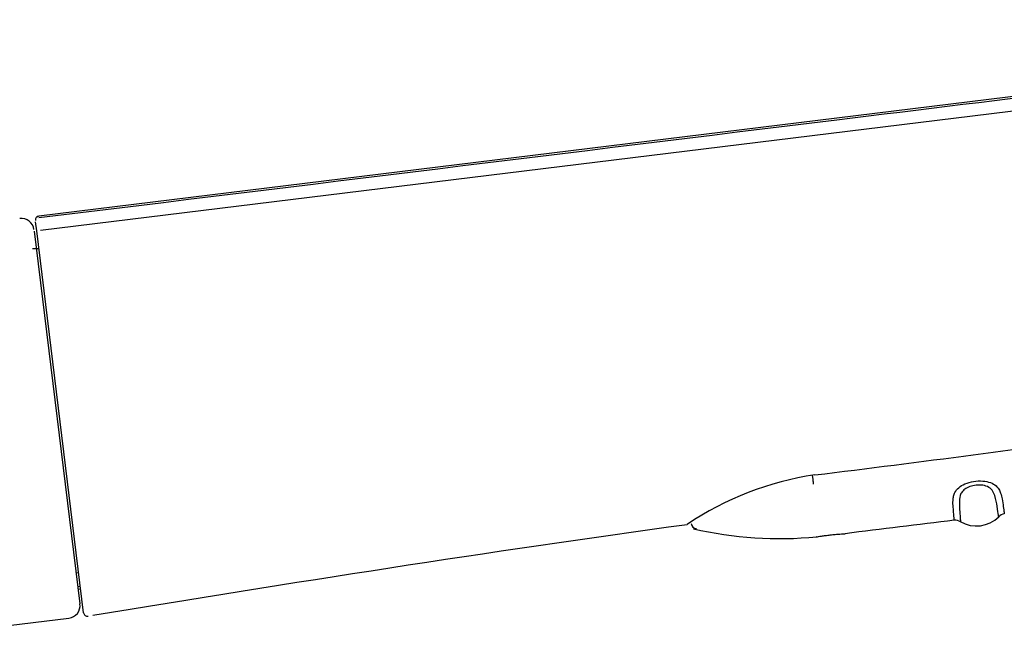
# Model space of a CAD drawing. Units: millimetres. Extents: x -18 to 791, y -18 to 933.
# Drawn here: x 631 to 708, y 882 to 931 of the extents above; entities that cross this region are included whole.
import ezdxf

# ---------------------------------------------------------------- set-up
doc = ezdxf.new("R2010")
doc.units = ezdxf.units.MM
for name, color, linetype in [('$DDT_AUDIT_GENERATED_(237)', 7, 'Continuous'), ('$DDT_AUDIT_GENERATED_(24F)', 7, 'Continuous'), ('$DDT_AUDIT_GENERATED_(2BF)', 7, 'Continuous'), ('$DDT_AUDIT_GENERATED_(BD)', 7, 'Continuous'), ('Default', 7, 'Continuous')]:
    doc.layers.add(name, color=color, linetype=linetype)

# ---------------------------------------------------------------- blocks, each defined once
blk = doc.blocks.new('SE1')
at = {"layer": '$DDT_AUDIT_GENERATED_(237)', "color": 7, "linetype": 'Continuous'}
for p, q in [((632.007, 914.84), (635.582, 885.72)), ((613.614, 882.015), (634.712, 884.606)), ((613.62, 882.016), (634.712, 884.606))]:
    blk.add_line(p, q, dxfattribs=at)
for centre, start, end in [((631, 914.837), 7, 97), ((634.59, 885.598), 277.00019, 7)]:
    blk.add_arc(centre, 1, start, end, dxfattribs=at)
at = {"layer": '$DDT_AUDIT_GENERATED_(24F)', "color": 7, "linetype": 'Continuous'}
for p, q in [((635.283, 888.159), (635.481, 888.184)), ((635.416, 887.075), (635.614, 887.099)), ((635.441, 886.869), (635.64, 886.894))]:
    blk.add_line(p, q, dxfattribs=at)
blk.add_arc((631.849, 900.533), 12.925, 87.64937, 89.88905, dxfattribs=at)
at = {"layer": '$DDT_AUDIT_GENERATED_(2BF)', "color": 7, "linetype": 'Continuous'}
for p, q in [((692.742, 895.764), (692.784, 895.425)), ((692.784, 895.425), (692.782, 895.425))]:
    blk.add_line(p, q, dxfattribs=at)
for centre, radius, start, end in [((808.123, 907.019), 115.921, 185.73989, 185.92018), ((822.777, -107.688), 1006.994, 96.783855, 97.272402), ((703.908, 891.565), 0.695, 54.61511, 96.78289), ((705.546, 894.319), 2.51, 240.00053, 314.55277), ((707.821, 892.073), 0.689, 97.81305, 140.33201), ((683.763, 892.057), 0.479, 187.4151, 261.76426), ((690.178, 920.414), 29.593, 256.87238, 275.63243)]:
    blk.add_arc(centre, radius, start, end, dxfattribs=at)
for points, knots in [([(703.826, 892.259), (703.826, 892.26), (703.804, 892.456), (703.742, 893.121), (703.71, 893.722), (703.751, 894.118), (703.866, 894.457), (704.136, 894.801), (704.653, 895.122), (705.328, 895.312), (706.044, 895.348), (706.681, 895.215), (707.09, 894.965), (707.328, 894.67), (707.476, 894.317), (707.571, 893.826), (707.664, 893.269), (707.715, 892.851), (707.727, 892.753), (707.727, 892.754)], [0.4268325, 0.4268325, 0.4268325, 0.4268325, 0.4989904, 0.5590897, 0.5895971, 0.6071455, 0.6210168, 0.6387759, 0.6554393, 0.6737914, 0.6921707, 0.7092855, 0.7270694, 0.7413413, 0.7587922, 0.7852137, 0.8285598, 0.8800529, 0.9267661, 0.9267661, 0.9267661, 0.9267661]), ([(707.29, 892.51), (707.29, 892.51), (707.274, 892.629), (707.185, 893.206), (707.062, 893.999), (706.834, 894.583), (706.467, 894.895), (705.8, 895.059), (705.037, 894.935), (704.538, 894.623), (704.25, 894.231), (704.204, 893.668), (704.238, 892.998), (704.289, 892.38), (704.31, 892.15), (704.312, 892.13), (704.312, 892.13)], [0.0796372, 0.0796372, 0.0796372, 0.0796372, 0.1307589, 0.2049295, 0.2606218, 0.2840764, 0.3023424, 0.3181577, 0.3455841, 0.3587772, 0.3737212, 0.4036713, 0.4460626, 0.5009221, 0.5661631, 0.5795915, 0.5795915, 0.5795915, 0.5795915]), ([(693.105, 890.963), (693.09, 890.961), (693.08, 890.959), (693.075, 890.958), (693.065, 890.956), (693.073, 890.958), (693.1, 890.962), (693.127, 890.967), (693.173, 890.974), (693.233, 890.984), (693.295, 890.994), (693.373, 891.007), (693.462, 891.02), (693.554, 891.034), (693.661, 891.049), (693.772, 891.064), (693.89, 891.08), (694.016, 891.096), (694.142, 891.111), (694.273, 891.126), (694.407, 891.139), (694.532, 891.151), (694.659, 891.163), (694.782, 891.172), (694.888, 891.18), (694.99, 891.187), (695.081, 891.193), (695.15, 891.196), (695.214, 891.2), (695.261, 891.202), (695.285, 891.203), (695.299, 891.204), (695.305, 891.204), (695.305, 891.204)], [0.4618978, 0.4618978, 0.4618978, 0.4618978, 0.4862776, 0.4862776, 0.4862776, 0.5360985, 0.5360985, 0.5360985, 0.5853777, 0.5853777, 0.5853777, 0.635694, 0.635694, 0.635694, 0.6883611, 0.6883611, 0.6883611, 0.7439863, 0.7439863, 0.7439863, 0.8020678, 0.8020678, 0.8020678, 0.8608281, 0.8608281, 0.8608281, 0.9177822, 0.9177822, 0.9177822, 0.9711751, 0.9711751, 0.9711751, 1, 1, 1, 1])]:
    blk.add_open_spline(points, degree=3, knots=knots, dxfattribs=at)
at = {"layer": '$DDT_AUDIT_GENERATED_(BD)', "color": 7, "linetype": 'Continuous'}
for p, q in [((757.355, 931.359), (632.367, 916.012)), ((750.577, 929.393), (632.505, 914.886)), ((632.207, 914.854), (632.12, 915.559)), ((632.367, 916.011), (632.166, 915.898)), ((635.869, 885.023), (632.207, 914.854))]:
    blk.add_line(p, q, dxfattribs=at)
for centre, radius, start, end in [((632.403, 915.714), 0.3, 97, 187), ((530.17, 2232.172), 1346.249, 276.944309, 278.005266), ((696.71, 871.263), 24.823, 98.74076, 123.61613), ((636.167, 885.06), 0.3, 187, 279.39765)]:
    blk.add_arc(centre, radius, start, end, dxfattribs=at)
blk.add_open_spline([(632.381, 915.893), (653.141, 918.442), (687.021, 922.602), (726.378, 927.434), (744.976, 929.718), (750.455, 930.391)], degree=3, knots=[0, 0, 0, 0, 0.527469, 0.860802, 1, 1, 1, 1], dxfattribs=at)
blk.add_open_spline([(636.599, 884.827), (652.03, 887.381), (667.481, 889.804), (682.967, 891.935)], degree=3, dxfattribs=at)

msp = doc.modelspace()

# ---------------------------------------------------------------- block references
at = {"layer": 'Default'}
msp.add_blockref('SE1', (0, 0), dxfattribs=at)

doc.saveas('drawing.dxf')
